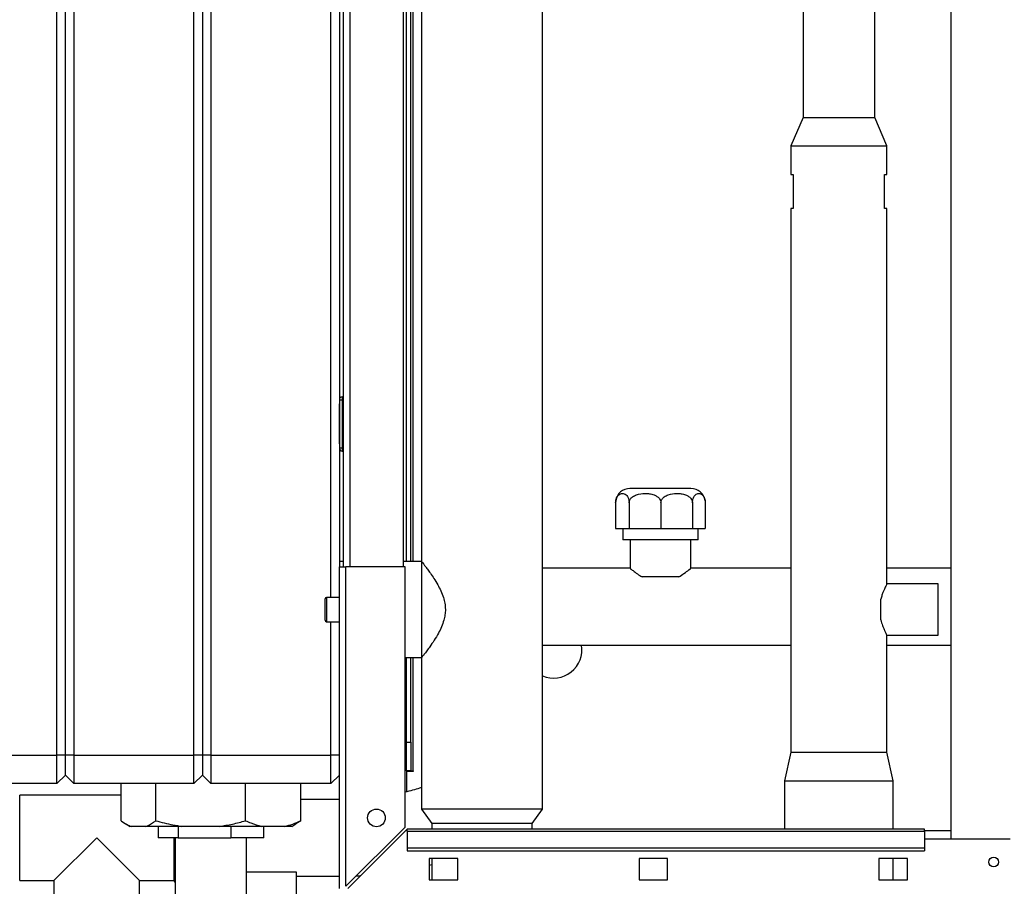
# Paper-space layout 'Blatt2' of a CAD drawing. Units: millimetres. Extents: x 0 to 420, y 0 to 297.
# Drawn here: x 75 to 109, y 153 to 184 of the extents above; entities that cross this region are included whole.
import ezdxf

# ---------------------------------------------------------------- set-up
doc = ezdxf.new("R2010")
doc.units = ezdxf.units.MM
doc.header["$PDSIZE"] = -1
doc.linetypes.add('CENTERX2', pattern=[20.32, 12.7, -2.54, 2.54, -2.54])

psp = doc.layouts.new('Blatt2')

# ---------------------------------------------------------------- linework, layer by layer
at = {"color": 7, "linetype": 'Continuous', "lineweight": 30}
for p, q in [((107.202, 231.087), (107.202, 154.987)), ((75.877, 157.937), (75.877, 215.837)), ((76.177, 157.937), (76.177, 215.837)), ((76.477, 215.837), (76.477, 157.937)), ((80.677, 157.937), (80.677, 215.837)), ((80.977, 215.837), (80.977, 157.937)), ((81.277, 215.837), (81.277, 157.937)), ((85.477, 163.462), (85.477, 210.612)), ((85.777, 209.537), (85.777, 164.537)), ((85.927, 164.537), (85.927, 209.537)), ((88.027, 164.537), (88.027, 209.537)), ((88.127, 164.722), (88.127, 207.142)), ((88.277, 164.722), (88.277, 207.037)), ((88.657, 207.037), (88.657, 164.722)), ((92.897, 156.037), (92.897, 207.037)), ((102.022, 187.777), (102.022, 180.287)), ((104.532, 180.287), (104.532, 187.777)), ((102.022, 180.287), (101.592, 179.287)), ((102.022, 180.287), (103.277, 180.287)), ((103.277, 180.287), (104.532, 180.287)), ((104.962, 179.287), (104.532, 180.287)), ((101.592, 179.287), (101.592, 178.287)), ((101.592, 179.287), (103.277, 179.287)), ((103.277, 179.287), (104.962, 179.287)), ((104.962, 178.287), (104.962, 179.287)), ((101.592, 178.287), (101.677, 178.287)), ((101.677, 178.287), (101.677, 177.087)), ((104.877, 178.287), (104.962, 178.287)), ((104.877, 177.087), (104.877, 178.287)), ((101.592, 177.087), (101.592, 158.037)), ((101.677, 177.087), (101.592, 177.087)), ((104.962, 177.087), (104.877, 177.087)), ((104.962, 163.934), (104.962, 177.087)), ((85.877, 170.492), (85.877, 170.392)), ((85.877, 170.492), (85.927, 170.492)), ((85.777, 170.392), (85.877, 170.392)), ((85.877, 170.392), (85.877, 168.692)), ((85.877, 170.392), (85.927, 170.392)), ((85.877, 168.692), (85.777, 168.692)), ((85.877, 168.692), (85.927, 168.692)), ((85.877, 168.692), (85.877, 168.592)), ((85.877, 168.592), (85.927, 168.592)), ((98.096, 167.282), (95.957, 167.282)), ((95.457, 166.782), (95.457, 165.882)), ((95.93, 166.782), (95.93, 165.882)), ((97.045, 166.782), (97.045, 165.882)), ((98.149, 166.782), (98.149, 165.882)), ((98.596, 166.782), (98.596, 165.882)), ((95.457, 165.882), (95.93, 165.882)), ((95.705, 165.882), (95.705, 165.482)), ((95.93, 165.882), (97.045, 165.882)), ((97.045, 165.882), (98.149, 165.882)), ((98.149, 165.882), (98.596, 165.882)), ((98.349, 165.482), (98.349, 165.882)), ((97.027, 165.482), (95.705, 165.482)), ((95.962, 165.482), (95.962, 164.475)), ((98.349, 165.482), (97.027, 165.482)), ((98.092, 164.475), (98.092, 165.482)), ((85.927, 164.722), (85.777, 164.722)), ((88.657, 164.722), (88.027, 164.722)), ((88.657, 164.722), (88.657, 161.352)), ((85.777, 164.537), (86.007, 164.537)), ((85.777, 153.267), (85.777, 164.537)), ((86.007, 153.338), (86.007, 164.537)), ((88.077, 164.537), (86.007, 164.537)), ((88.077, 155.408), (88.077, 164.537)), ((95.971, 164.482), (92.897, 164.482)), ((101.592, 164.482), (98.082, 164.482)), ((107.202, 164.482), (104.962, 164.482)), ((97.673, 164.182), (96.381, 164.182)), ((106.762, 163.937), (104.96, 163.937)), ((106.762, 162.137), (106.762, 163.937)), ((85.277, 162.662), (85.277, 163.412)), ((85.777, 163.462), (85.327, 163.462)), ((104.747, 162.674), (104.747, 163.4)), ((85.327, 162.612), (85.777, 162.612)), ((85.477, 157.937), (85.477, 162.612)), ((104.962, 158.037), (104.962, 162.14)), ((104.96, 162.137), (106.762, 162.137)), ((92.897, 161.792), (101.592, 161.792)), ((104.962, 161.792), (107.202, 161.792)), ((88.077, 161.352), (88.657, 161.352)), ((88.127, 158.387), (88.127, 161.352)), ((88.277, 158.387), (88.277, 161.352)), ((88.657, 161.352), (88.657, 156.037)), ((88.127, 158.387), (88.277, 158.387)), ((88.127, 157.387), (88.127, 158.387)), ((88.277, 158.387), (88.277, 157.387)), ((101.592, 158.037), (101.377, 157.037)), ((101.592, 158.037), (103.277, 158.037)), ((103.277, 158.037), (104.962, 158.037)), ((105.177, 157.037), (104.962, 158.037)), ((71.677, 157.937), (75.877, 157.937)), ((75.877, 156.937), (75.877, 157.937)), ((76.177, 157.937), (75.877, 157.937)), ((76.477, 157.937), (76.177, 157.937)), ((76.177, 157.237), (76.177, 157.937)), ((76.477, 157.937), (76.477, 156.937)), ((76.477, 157.937), (80.677, 157.937)), ((80.677, 156.937), (80.677, 157.937)), ((80.977, 157.937), (80.677, 157.937)), ((80.977, 157.937), (80.977, 157.237)), ((81.277, 157.937), (80.977, 157.937)), ((81.277, 157.937), (81.277, 156.937)), ((81.277, 157.937), (85.477, 157.937)), ((85.477, 156.937), (85.477, 157.937)), ((85.777, 157.937), (85.477, 157.937)), ((88.277, 157.387), (88.127, 157.387)), ((88.127, 157.372), (88.127, 156.649)), ((88.127, 157.372), (88.372, 157.372)), ((88.277, 157.387), (88.357, 157.387)), ((88.372, 157.387), (88.357, 157.387)), ((88.372, 157.372), (88.372, 157.387)), ((76.177, 157.237), (75.877, 156.937)), ((76.477, 156.937), (76.177, 157.237)), ((80.977, 157.237), (80.677, 156.937)), ((81.277, 156.937), (80.977, 157.237)), ((85.777, 157.237), (85.477, 156.937)), ((101.377, 157.037), (101.377, 155.337)), ((101.377, 157.037), (103.277, 157.037)), ((103.277, 157.037), (105.177, 157.037)), ((105.177, 155.337), (105.177, 157.037)), ((75.877, 156.937), (71.677, 156.937)), ((80.677, 156.937), (76.477, 156.937)), ((78.129, 155.637), (78.129, 156.937)), ((79.341, 155.637), (79.341, 156.937)), ((85.477, 156.937), (81.277, 156.937)), ((82.489, 155.637), (82.489, 156.937)), ((84.424, 155.637), (84.424, 156.937)), ((78.129, 156.537), (74.577, 156.537)), ((74.577, 153.537), (74.577, 156.537)), ((85.777, 156.382), (84.424, 156.382)), ((88.657, 156.037), (89.022, 155.537)), ((90.777, 156.037), (88.657, 156.037)), ((92.897, 156.037), (90.777, 156.037)), ((92.532, 155.537), (92.897, 156.037)), ((84.424, 155.637), (84.25, 155.524)), ((78.301, 155.522), (78.448, 155.437)), ((78.481, 155.437), (78.448, 155.437)), ((78.989, 155.437), (78.481, 155.437)), ((80.257, 155.437), (78.989, 155.437)), ((79.427, 155.437), (79.427, 155.037)), ((80.134, 155.437), (80.134, 155.037)), ((81.573, 155.437), (80.257, 155.437)), ((83.052, 155.437), (81.573, 155.437)), ((81.973, 155.437), (81.973, 155.037)), ((83.861, 155.437), (83.052, 155.437)), ((83.127, 155.037), (83.127, 155.437)), ((84.106, 155.437), (83.861, 155.437)), ((84.106, 155.437), (84.252, 155.522)), ((88.077, 155.408), (86.007, 153.338)), ((86.077, 153.267), (88.147, 155.337)), ((106.277, 155.337), (88.147, 155.337)), ((88.147, 155.27), (88.147, 155.337)), ((88.147, 155.27), (106.277, 155.27)), ((88.147, 155.27), (88.147, 154.69)), ((89.022, 155.537), (89.022, 155.337)), ((90.777, 155.537), (89.022, 155.537)), ((92.532, 155.537), (90.777, 155.537)), ((92.532, 155.337), (92.532, 155.537)), ((106.277, 155.27), (106.277, 155.337)), ((107.202, 155.287), (106.277, 155.287)), ((106.277, 155.27), (106.277, 154.69)), ((77.277, 155.037), (75.777, 153.537)), ((78.777, 153.537), (77.277, 155.037)), ((80.134, 155.037), (79.427, 155.037)), ((79.977, 155.037), (79.977, 153.537)), ((80.027, 155.037), (80.027, 152.237)), ((80.134, 155.037), (81.973, 155.037)), ((83.127, 155.037), (81.973, 155.037)), ((82.527, 152.237), (82.527, 155.037)), ((109.277, 154.987), (106.277, 154.987)), ((88.147, 154.69), (106.277, 154.69)), ((88.147, 154.69), (88.147, 154.584)), ((88.147, 154.584), (106.277, 154.584)), ((106.277, 154.69), (106.277, 154.584)), ((89.927, 154.312), (88.927, 154.312)), ((88.927, 154.312), (88.927, 153.562)), ((89.022, 154.312), (89.022, 153.562)), ((89.927, 153.562), (89.927, 154.312)), ((96.277, 154.312), (96.277, 153.562)), ((97.277, 154.312), (96.277, 154.312)), ((97.277, 153.562), (97.277, 154.312)), ((105.677, 154.312), (104.677, 154.312)), ((104.677, 154.312), (104.677, 153.562)), ((105.177, 153.562), (105.177, 154.312)), ((105.677, 153.562), (105.677, 154.312)), ((74.577, 153.537), (75.777, 153.537)), ((75.777, 153.537), (75.777, 152.337)), ((78.777, 153.537), (79.977, 153.537)), ((78.777, 152.337), (78.777, 153.537)), ((84.277, 153.837), (82.527, 153.837)), ((84.277, 153.037), (84.277, 153.837)), ((84.277, 153.692), (85.777, 153.692)), ((88.927, 153.562), (89.927, 153.562)), ((96.277, 153.562), (97.277, 153.562)), ((104.677, 153.562), (105.677, 153.562))]:
    psp.add_line(p, q, dxfattribs=at)
at = {"color": 1, "linetype": 'Continuous', "lineweight": 30}
for p, q in [((86.157, 164.537), (86.157, 209.537)), ((88.357, 164.722), (88.357, 207.037)), ((85.327, 163.462), (85.327, 162.612)), ((88.357, 157.387), (88.357, 161.352))]:
    psp.add_line(p, q, dxfattribs=at)
at = {"color": 7, "linetype": 'Continuous'}
for p, q in [((85.777, 170.242), (85.777, 170.112)), ((85.777, 170.142), (85.777, 170.242)), ((85.777, 170.242), (85.777, 170.187)), ((85.777, 170.142), (85.777, 170.174)), ((85.777, 169.937), (85.777, 170.152)), ((85.777, 168.932), (85.777, 170.152)), ((85.777, 169.147), (85.777, 170.082)), ((85.777, 169.147), (85.777, 170.082)), ((85.777, 170.042), (85.777, 168.842)), ((85.777, 169.292), (85.777, 170.042)), ((85.777, 170.022), (85.777, 168.862)), ((85.777, 170.022), (85.777, 169.25)), ((85.777, 169.002), (85.777, 169.937)), ((85.777, 169.867), (85.777, 169.937)), ((85.777, 169.002), (85.777, 169.937)), ((85.777, 169.217), (85.777, 169.867)), ((85.777, 168.842), (85.777, 169.542)), ((85.777, 169.542), (85.777, 169.292)), ((85.777, 169.292), (85.777, 169.542)), ((85.777, 169.542), (85.777, 169.292)), ((85.777, 169.292), (85.777, 169.542)), ((85.777, 169.542), (85.777, 169.292)), ((85.777, 169.499), (85.777, 169.249)), ((85.777, 169.249), (85.777, 169.499)), ((85.777, 169.499), (85.777, 169.249)), ((85.777, 169.249), (85.777, 169.499)), ((85.777, 169.499), (85.777, 169.25)), ((85.777, 168.862), (85.777, 169.499)), ((85.777, 169.217), (85.777, 169.147)), ((85.777, 168.932), (85.777, 169.147))]:
    psp.add_line(p, q, dxfattribs=at)
at = {"color": 7, "linetype": 'CENTERX2'}
for p, q in [((85.777, 170.142), (85.777, 170.242)), ((85.777, 168.932), (85.777, 170.152)), ((85.777, 170.042), (85.777, 170.142)), ((85.777, 170.082), (85.777, 169.002)), ((85.777, 170.042), (85.777, 168.842))]:
    psp.add_line(p, q, dxfattribs=at)
at = {"color": 7, "linetype": 'Continuous', "lineweight": 30}
for centre, radius in [((87.077, 155.737), 0.31), ((108.702, 154.187), 0.17)]:
    psp.add_circle(centre, radius, dxfattribs=at)
for centre, radius, start, end in [((85.877, 170.392), 0.1, 90, 180), ((85.877, 168.692), 0.1, 180, 270), ((95.957, 166.782), 0.5, 90, 171.2453), ((98.096, 166.782), 0.5, 8.1269, 90), ((85.327, 163.412), 0.05, 90, 180), ((85.327, 162.662), 0.05, 180, 270), ((93.277, 161.637), 1, 247.6663, 8.9168), ((80.118, 153.587), 0.15, 199.4712, 232.4484)]:
    psp.add_arc(centre, radius, start, end, dxfattribs=at)
for points, knots in [([(95.457, 166.782), (95.458, 166.805), (95.46, 166.851), (95.477, 166.923), (95.511, 167.003), (95.584, 167.086), (95.673, 167.113), (95.76, 167.099), (95.82, 167.065), (95.87, 167.008), (95.904, 166.943), (95.924, 166.869), (95.929, 166.815), (95.93, 166.787), (95.93, 166.782)], [0, 0, 0, 0, 0.045984, 0.091776, 0.164007, 0.281832, 0.496768, 0.612465, 0.731197, 0.810897, 0.891076, 0.943881, 0.989332, 1, 1, 1, 1]), ([(95.93, 166.782), (95.932, 166.805), (95.936, 166.851), (95.975, 166.923), (96.056, 167.003), (96.229, 167.086), (96.438, 167.113), (96.644, 167.099), (96.787, 167.065), (96.904, 167.008), (96.984, 166.943), (97.03, 166.869), (97.044, 166.815), (97.044, 166.787), (97.045, 166.782)], [0, 0, 0, 0, 0.045984, 0.091776, 0.164007, 0.281832, 0.496768, 0.612465, 0.731197, 0.810897, 0.891076, 0.943881, 0.989332, 1, 1, 1, 1]), ([(97.045, 166.782), (97.047, 166.805), (97.051, 166.851), (97.09, 166.923), (97.17, 167.003), (97.342, 167.086), (97.548, 167.113), (97.753, 167.099), (97.894, 167.065), (98.01, 167.008), (98.089, 166.943), (98.135, 166.869), (98.148, 166.815), (98.149, 166.787), (98.149, 166.782)], [0, 0, 0, 0, 0.045984, 0.091776, 0.164007, 0.281832, 0.496768, 0.612465, 0.731197, 0.810897, 0.891076, 0.943881, 0.989332, 1, 1, 1, 1]), ([(98.149, 166.782), (98.15, 166.805), (98.152, 166.851), (98.167, 166.923), (98.2, 167.003), (98.269, 167.086), (98.353, 167.113), (98.436, 167.099), (98.493, 167.065), (98.54, 167.008), (98.572, 166.943), (98.59, 166.869), (98.596, 166.815), (98.596, 166.787), (98.596, 166.782)], [0, 0, 0, 0, 0.0459835, 0.0917756, 0.1640068, 0.2818324, 0.4967682, 0.6124649, 0.7311972, 0.8108967, 0.8910762, 0.943881, 0.989332, 1, 1, 1, 1]), ([(95.463, 166.858), (95.461, 166.838), (95.457, 166.814), (95.457, 166.787), (95.457, 166.782)], [0, 0, 0, 0, 0.796722, 1, 1, 1, 1]), ([(88.657, 164.722), (88.661, 164.717), (88.668, 164.708), (88.718, 164.645), (88.781, 164.563), (88.864, 164.453), (88.969, 164.309), (89.092, 164.128), (89.219, 163.921), (89.335, 163.698), (89.422, 163.479), (89.477, 163.256), (89.496, 163.048), (89.481, 162.846), (89.435, 162.64), (89.357, 162.426), (89.24, 162.188), (89.096, 161.951), (88.954, 161.744), (88.835, 161.582), (88.749, 161.47), (88.691, 161.396), (88.661, 161.358), (88.658, 161.354), (88.657, 161.352)], [0, 0, 0, 0, 0.054783, 0.094273, 0.134722, 0.178235, 0.222628, 0.275133, 0.328742, 0.375055, 0.4224, 0.4605, 0.499994, 0.533689, 0.56847, 0.613958, 0.660702, 0.722147, 0.785365, 0.834825, 0.885578, 0.927048, 0.96967, 1, 1, 1, 1]), ([(95.971, 164.475), (95.971, 164.475), (95.971, 164.475), (96.063, 164.403), (96.202, 164.298), (96.327, 164.217), (96.381, 164.182)], [0, 0, 0, 0, 0.194348, 0.468623, 0.771313, 1, 1, 1, 1]), ([(97.673, 164.182), (97.735, 164.223), (97.877, 164.316), (98.02, 164.426), (98.094, 164.484), (98.085, 164.477), (98.082, 164.475)], [0, 0, 0, 0, 0.267247, 0.610087, 0.89807, 1, 1, 1, 1]), ([(104.96, 163.934), (104.961, 163.935), (104.962, 163.938), (104.953, 163.921), (104.935, 163.886), (104.906, 163.829), (104.871, 163.755), (104.83, 163.66), (104.786, 163.542), (104.76, 163.449), (104.747, 163.4)], [0, 0, 0, 0, 0.043547, 0.169214, 0.298465, 0.425945, 0.55648, 0.697217, 0.841453, 1, 1, 1, 1]), ([(104.747, 162.674), (104.766, 162.606), (104.799, 162.493), (104.851, 162.365), (104.893, 162.273), (104.929, 162.2), (104.952, 162.155), (104.962, 162.136), (104.961, 162.139), (104.96, 162.14)], [0, 0, 0, 0, 0.224146, 0.369062, 0.517825, 0.668125, 0.823751, 0.959137, 1, 1, 1, 1]), ([(88.657, 156.806), (88.632, 156.797), (88.535, 156.762), (88.343, 156.703), (88.166, 156.658), (88.077, 156.635)], [0, 0, 0, 0, 0.1457586, 0.5706071, 1, 1, 1, 1]), ([(78.129, 155.637), (78.199, 155.587), (78.315, 155.504), (78.434, 155.456), (78.481, 155.437)], [0, 0, 0, 0, 0.60547, 1, 1, 1, 1]), ([(78.989, 155.437), (79.01, 155.445), (79.129, 155.49), (79.245, 155.571), (79.341, 155.637)], [0, 0, 0, 0, 0.178304, 1, 1, 1, 1]), ([(79.341, 155.637), (79.44, 155.609), (79.741, 155.524), (80.05, 155.472), (80.257, 155.437)], [0, 0, 0, 0, 0.327834, 1, 1, 1, 1]), ([(81.573, 155.437), (81.727, 155.462), (82.036, 155.512), (82.338, 155.595), (82.489, 155.637)], [0, 0, 0, 0, 0.49856, 1, 1, 1, 1]), ([(82.489, 155.637), (82.55, 155.609), (82.735, 155.524), (82.925, 155.472), (83.052, 155.437)], [0, 0, 0, 0, 0.327834, 1, 1, 1, 1]), ([(83.861, 155.437), (83.956, 155.462), (84.146, 155.512), (84.332, 155.595), (84.424, 155.637)], [0, 0, 0, 0, 0.49856, 1, 1, 1, 1]), ([(88.927, 154.076), (88.927, 154.076), (88.96, 154.084), (88.991, 154.094), (89.022, 154.104)], [0, 0, 0, 0, 0.022256, 1, 1, 1, 1]), ([(86.374, 153.706), (86.397, 153.706), (86.447, 153.707), (86.496, 153.711), (86.523, 153.713)], [0, 0, 0, 0, 0.45512, 1, 1, 1, 1])]:
    psp.add_open_spline(points, degree=3, knots=knots, dxfattribs=at)
at = {"color": 7, "linetype": 'Continuous'}
psp.add_point((85.777, 169.542), dxfattribs=at)

doc.saveas('drawing.dxf')
